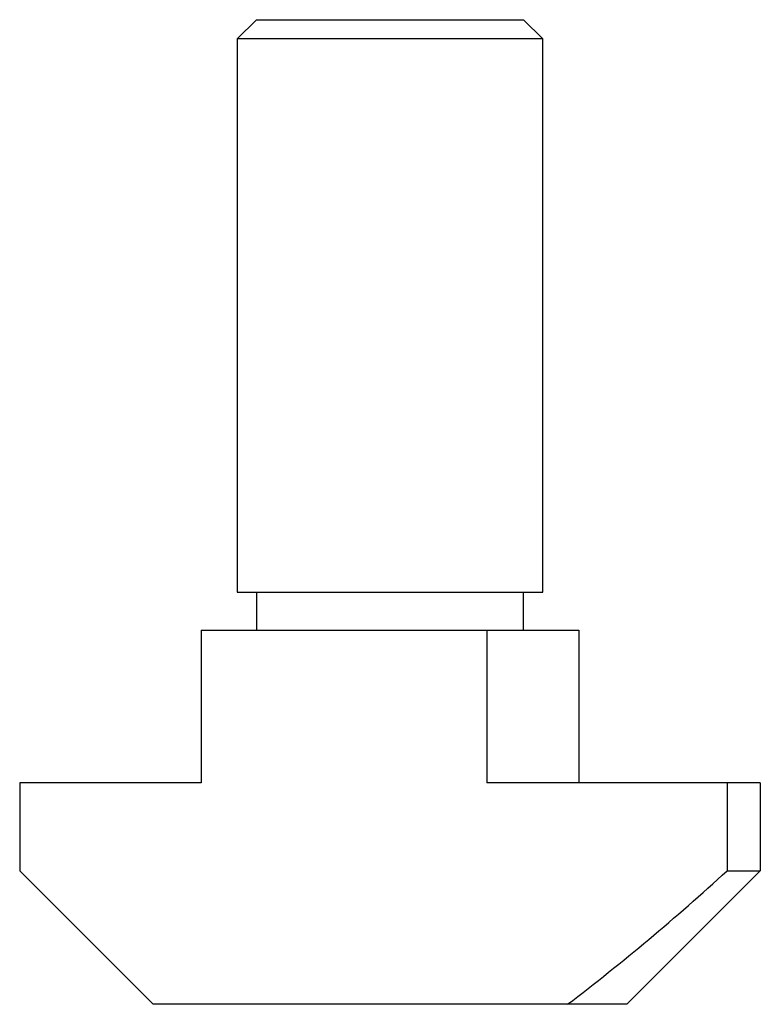
# Paper-space layout '_Спереди' of a CAD drawing. Units: millimetres. Extents: x -9.7 to 9.7, y -11.8 to 14.
import ezdxf

# ---------------------------------------------------------------- set-up
doc = ezdxf.new("R2010")
doc.units = ezdxf.units.MM

psp = doc.layouts.new('_Спереди')

# ---------------------------------------------------------------- linework, layer by layer
at = {"color": 7, "linetype": 'Continuous', "lineweight": 25}
for p, q in [((-3.5, 14), (-4, 13.5)), ((-3.5, 14), (3.5, 14)), ((4, 13.5), (3.5, 14)), ((-4, 13.5), (-4, -1)), ((4, 13.5), (-4, 13.5)), ((4, -1), (4, 13.5)), ((-4, -1), (4, -1)), ((-3.5, -1), (-3.5, -2)), ((3.5, -2), (3.5, -1)), ((-4.95, -2), (-4.95, -6)), ((-4.95, -2), (4.95, -2)), ((2.538, -2), (2.538, -6)), ((4.95, -2), (4.95, -6)), ((-4.95, -6), (-9.7, -6)), ((-9.7, -6), (-9.7, -8.3)), ((9.7, -6), (2.538, -6)), ((8.83, -6), (8.83, -8.3)), ((9.7, -6), (9.7, -8.3)), ((-9.7, -8.3), (-6.2, -11.8)), ((6.2, -11.8), (9.7, -8.3)), ((8.83, -8.3), (9.7, -8.3)), ((6.2, -11.8), (-6.2, -11.8))]:
    psp.add_line(p, q, dxfattribs=at)
psp.add_arc((-31.58, 35.715), 59.753, 307.32575, 312.55519, dxfattribs=at)

doc.saveas('drawing.dxf')
